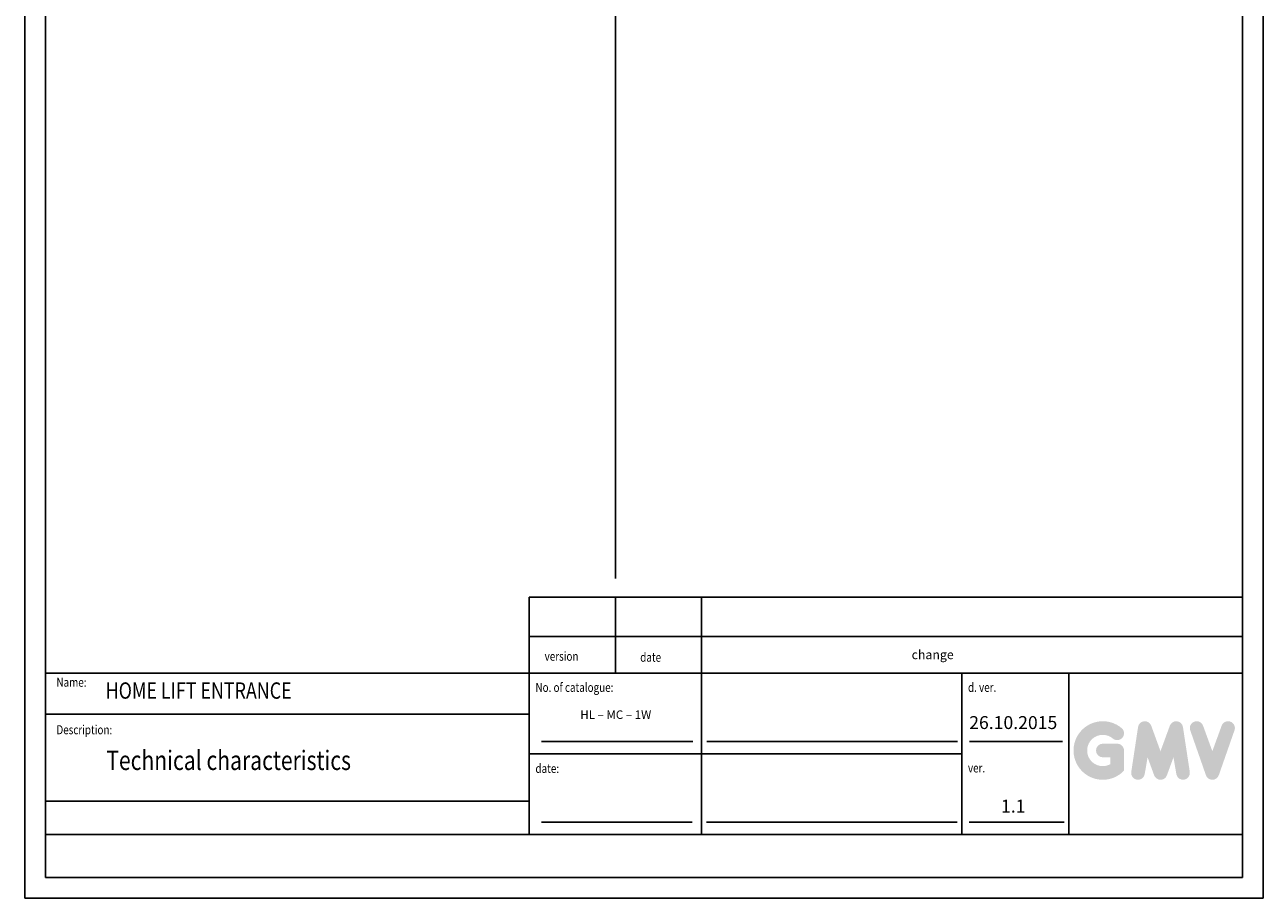
# Model space of a CAD drawing. Units: inches. Extents: x 26649 to 29237, y 6447 to 10098.
# Drawn here: x 26649 to 29237, y 6447 to 8273 of the extents above; entities that cross this region are included whole.
import ezdxf

# ---------------------------------------------------------------- set-up
doc = ezdxf.new("R2010")
doc.units = ezdxf.units.IN
doc.header["$MEASUREMENT"] = 0
doc.linetypes.add('CONTINUA', pattern=[0])
for name, color, linetype in [('CARTIGLIO', 7, 'CONTINUA'), ('TESTO', 2, 'Continuous'), ('VANO', 7, 'Continuous')]:
    doc.layers.add(name, color=color, linetype=linetype)
doc.layers.add('QUOTE', color=1, linetype='Continuous', lineweight=15)
doc.styles.add('QUOTE', font='romans.shx', dxfattribs={"width": 0.8})

msp = doc.modelspace()

# ---------------------------------------------------------------- hatches: boundary and pattern name
at = {"layer": 'QUOTE'}
h = msp.add_hatch(color=256, dxfattribs=at)
h.paths.add_polyline_path([(28946.1, 6714.1), (28946.1, 6756.1, 0.428757), (28931.2, 6770.3, 0.000147), (28931.2, 6770.4), (28901.7, 6770.4, 1), (28901.7, 6741.9), (28917.6, 6741.9), (28917.6, 6727.6, -1.904213), (28922.7, 6781.2), (28922.7, 6781.2, 1), (28941, 6803, 2.314755)])
h.paths.add_polyline_path([(28961.2, 6711.3, 0.991228), (28989.3, 6706.8), (28995.3, 6741.9), (29009, 6704.3, 0.699844), (29035.7, 6704.3), (29049.4, 6741.9), (29055.4, 6706.8, 0.991228), (29083.5, 6711.3), (29069.2, 6805.2, 0.776455), (29041.8, 6808), (29022.3, 6754.7), (29002.9, 6808, 0.776455), (28975.4, 6805.2)])
h.paths.add_polyline_path([(29111.2, 6808, 0.992748), (29084.4, 6798.4), (29084.4, 6798.4, 0.000313), (29084.4, 6798.4, -0.000191), (29084.4, 6798.4), (29117.2, 6704.5, 0.709774), (29144.1, 6704.5), (29176.9, 6798.4, 0.993244), (29150.1, 6808, -0.000126), (29150.1, 6808), (29130.6, 6754.7)])
h = msp.add_hatch(color=256, dxfattribs=at)
h.paths.add_polyline_path([(28946.1, 6714.1), (28946.1, 6756.1, 0.428757), (28931.2, 6770.3, 0.000147), (28931.2, 6770.4), (28901.7, 6770.4, 1), (28901.7, 6741.9), (28917.6, 6741.9), (28917.6, 6727.6, -1.904213), (28922.7, 6781.2), (28922.7, 6781.2, 1), (28941, 6803, 2.314755)])
h.paths.add_polyline_path([(28961.2, 6711.3, 0.991228), (28989.3, 6706.8), (28995.3, 6741.9), (29009, 6704.3, 0.699844), (29035.7, 6704.3), (29049.4, 6741.9), (29055.4, 6706.8, 0.991228), (29083.5, 6711.3), (29069.2, 6805.2, 0.776455), (29041.8, 6808), (29022.3, 6754.7), (29002.9, 6808, 0.776455), (28975.4, 6805.2)])
h.paths.add_polyline_path([(29111.2, 6808, 0.992748), (29084.4, 6798.4), (29084.4, 6798.4, 0.000313), (29084.4, 6798.4, -0.000191), (29084.4, 6798.4), (29117.2, 6704.5, 0.709774), (29144.1, 6704.5), (29176.9, 6798.4, 0.993244), (29150.1, 6808, -0.000126), (29150.1, 6808), (29130.6, 6754.7)])

# ---------------------------------------------------------------- linework, layer by layer
msp.add_line((27883.3, 7115.4), (27883.3, 10005))
at = {"layer": 'CARTIGLIO'}
for p, q in [((26649.2, 6447.5), (26649.2, 10097.9)), ((29236.9, 10097.9), (29236.9, 6447.5)), ((26692.4, 6580.7), (26692.4, 10054.7)), ((29193.7, 10054.7), (29193.7, 6490.7)), ((26692.4, 6917.6), (26692.4, 6490.7)), ((26692.4, 6917.6), (26692.4, 6490.7)), ((26692.4, 6917.6), (26692.4, 6490.7)), ((26692.4, 6917.6), (26692.4, 6490.7)), ((29193.7, 6580.7), (26692.4, 6580.7)), ((26692.4, 6580.7), (29193.7, 6580.7)), ((26692.4, 6580.7), (29193.7, 6580.7)), ((29193.7, 6580.7), (26692.4, 6580.7)), ((26692.4, 6580.7), (29193.7, 6580.7)), ((26692.4, 6580.7), (29193.7, 6580.7)), ((29193.7, 6490.7), (26692.4, 6490.7)), ((29193.7, 6490.7), (26692.4, 6490.7)), ((29193.7, 6490.7), (26692.4, 6490.7)), ((29193.7, 6490.7), (26692.4, 6490.7)), ((29236.9, 6447.5), (26649.2, 6447.5)), ((29236.9, 6447.5), (26649.2, 6447.5))]:
    msp.add_line(p, q, dxfattribs=at)
at = {"layer": 'TESTO', "color": 4}
for p, q in [((27729.2, 6775.1), (28045, 6775.1)), ((28074.3, 6775.1), (28598.3, 6775.1)), ((28623, 6775.1), (28817.5, 6775.1)), ((27729.2, 6606.6), (28043.5, 6606.6)), ((28073.7, 6606.6), (28597.6, 6606.6)), ((28622.3, 6606.6), (28821.2, 6606.6))]:
    msp.add_line(p, q, dxfattribs=at)
at = {"layer": 'VANO'}
for p, q in [((29193.7, 7076.5), (27703.3, 7076.5)), ((29193.7, 7076.5), (27703.3, 7076.5)), ((27703.3, 7076.5), (27703.3, 6994.4)), ((27703.3, 7076.5), (27703.3, 6994.4)), ((27883.3, 7076.5), (27883.3, 6994.4)), ((27883.3, 7076.5), (27883.3, 6994.4)), ((28063.3, 7076.5), (28063.3, 6994.4)), ((28063.3, 7076.5), (28063.3, 6994.4)), ((29193.7, 6994.4), (27703.3, 6994.4)), ((29193.7, 6994.4), (27703.3, 6994.4)), ((27703.3, 6994.4), (27703.3, 6917.6)), ((27703.3, 6994.4), (27703.3, 6917.6)), ((27883.3, 6994.4), (27883.3, 6917.6)), ((27883.3, 6994.4), (27883.3, 6917.6)), ((28063.3, 6994.4), (28063.3, 6917.6)), ((28063.3, 6994.4), (28063.3, 6917.6)), ((29193.7, 6917.6), (26692.4, 6917.6)), ((29193.7, 6917.6), (26692.4, 6917.6)), ((27703.3, 6917.6), (27703.3, 6580.7)), ((27703.3, 6917.6), (27703.3, 6580.7)), ((28063.3, 6917.6), (28063.3, 6580.7)), ((28063.3, 6917.6), (28063.3, 6580.7)), ((28607.1, 6917.6), (28607.1, 6580.7)), ((28607.1, 6917.6), (28607.1, 6580.7)), ((28830.8, 6917.6), (28830.8, 6580.7)), ((28830.8, 6917.6), (28830.8, 6580.7)), ((27703.3, 6832), (26692.4, 6832)), ((27703.3, 6832), (26692.4, 6832)), ((28607.1, 6749.1), (27703.3, 6749.1)), ((26692.4, 6650.6), (27703.3, 6650.6)), ((26692.4, 6650.6), (27703.3, 6650.6))]:
    msp.add_line(p, q, dxfattribs=at)

# ---------------------------------------------------------------- texts
at = {"layer": 'TESTO', "color": 4, "style": 'QUOTE', "width": 0.8}
for s, p in [('version', (27735.5, 6943.7)), ('date', (27935.2, 6941.6)), ('Name:', (26715.4, 6889.4)), ('No. of catalogue:', (27716.3, 6878.6)), ('d. ver.', (28620, 6878.7)), ('Description:', (26715.4, 6790.1)), ('date:', (27716.3, 6709.2)), ('ver.', (28620, 6710.3))]:
    msp.add_text(s, height=18.9, dxfattribs=at).set_placement(p)
at = {"layer": 'TESTO', "color": 3, "style": 'QUOTE', "width": 0.8}
msp.add_text('HOME LIFT ENTRANCE', height=34.2, dxfattribs=at).set_placement((26818.3, 6864.3))
at = {"layer": 'TESTO', "color": 2, "style": 'QUOTE', "width": 0.8}
msp.add_text('Technical characteristics', height=40.5, dxfattribs=at).set_placement((26819.5, 6715.4))
at = {"layer": 'TESTO', "color": 4, "insert": (28502.3, 6965.9), "char_height": 18.9, "width": 1192.5, "attachment_point": 1, "style": 'QUOTE'}
msp.add_mtext('\\fRomanS|b0|i0|c238|p2;change', dxfattribs=at)
at = {"layer": 'TESTO', "color": 2, "attachment_point": 5, "style": 'QUOTE'}
for s, insert, char_height, width in [('{\\fTahoma|b0|i0|c238|p34;\\H0.78947x;\\W1;HL – MC – 1W}', (27884.1, 6831), 22.5, 1437.075), ('26.10.2015', (28714.6, 6811), 27, 217.488), ('1.1', (28714.6, 6636.4), 27, 217.488)]:
    msp.add_mtext(s, dxfattribs=dict(at, insert=insert, char_height=char_height, width=width))

doc.saveas('drawing.dxf')
